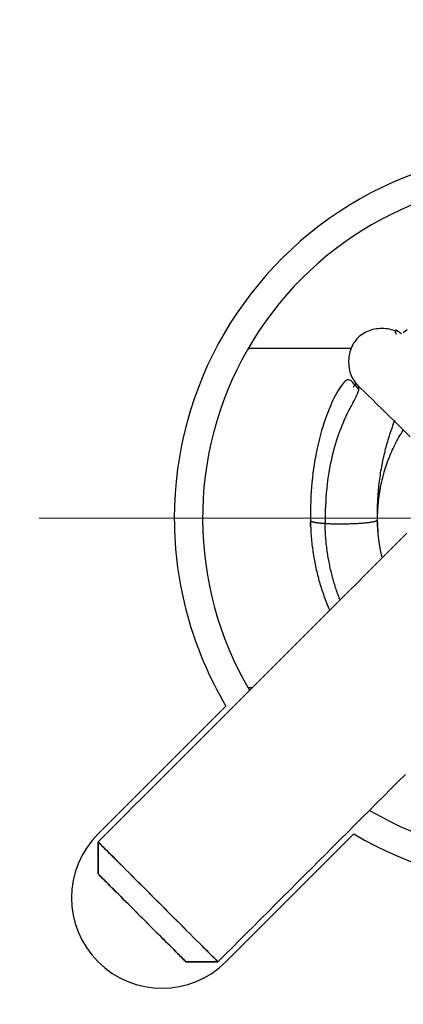
# Model space of a CAD drawing. Units: millimetres. Extents: x 11673 to 11970, y -7557 to -7347.
# Drawn here: x 11852 to 11855, y -7436 to -7427 of the extents above; entities that cross this region are included whole.
import ezdxf

# ---------------------------------------------------------------- set-up
doc = ezdxf.new("R2010")
doc.units = ezdxf.units.MM
doc.header["$LTSCALE"] = 10
doc.header["$PDMODE"] = 34
doc.linetypes.add('CENTER', pattern=[2, 1.25, -0.25, 0.25, -0.25])
doc.layers.add('2细线层', color=4, linetype='Continuous', lineweight=15)
doc.layers.add('3中心线层', color=1, linetype='CENTER', lineweight=9)
doc.styles.add('TH-GBD2M', font='calibri.ttf', dxfattribs={"width": 0.8, "height": 2.5})
doc.dimstyles.new('ISO-25', dxfattribs={"dimtxt": 2.5, "dimasz": 2.5, "dimexe": 1.25, "dimexo": 0.625, "dimtad": 1, "dimtoh": 1, "dimtxsty": 'TH-GBD2M', "dimcen": 2.5, "dimadec": 0, "dimazin": 0, "dimtfac": 1, "dimtmove": 0, "dimatfit": 3, "dimfxl": 1, "dimarcsym": 0})

# ---------------------------------------------------------------- blocks, each defined once
blk = doc.blocks.new('*D94')
at = {"layer": '2细线层', "color": 0, "lineweight": -2, "transparency": 16777216}
for p, q in [((11855.5146, -7378.1201), (11838.1889, -7378.1201)), ((11839.4389, -7380.6201), (11839.4389, -7451.8201)), ((11855.5146, -7454.3201), (11838.1889, -7454.3201))]:
    blk.add_line(p, q, dxfattribs=at)
at = {"layer": '2细线层', "color": 0, "transparency": 16777216}
for points in [[(11839.0222, -7380.6201), (11839.8555, -7380.6201), (11839.4389, -7378.1201)], [(11839.0222, -7451.8201), (11839.8555, -7451.8201), (11839.4389, -7454.3201)]]:
    blk.add_solid(points, dxfattribs=at)
at = {"layer": 'Defpoints', "color": 0, "transparency": 16777216}
for p in [(11856.1396, -7378.1201), (11839.4389, -7454.3201), (11856.1396, -7454.3201)]:
    blk.add_point(p, dxfattribs=at)
at = {"layer": '2细线层', "color": 0, "transparency": 16777216, "insert": (11837.2725, -7416.2201), "char_height": 2.5, "attachment_point": 5, "rotation": 90, "style": 'TH-GBD2M'}
blk.add_mtext('76,2', dxfattribs=at)

msp = doc.modelspace()

# ---------------------------------------------------------------- linework, layer by layer
at = {"linetype": 'Continuous', "lineweight": 25}
for p, q in [((11854.4528, -7429.7201), (11853.5416, -7429.7201)), ((11853.579, -7432.7201), (11853.5416, -7432.7201)), ((11852.2152, -7434.0131), (11853.3465, -7432.8818)), ((11854.4779, -7434.0131), (11853.3465, -7435.1445))]:
    msp.add_line(p, q, dxfattribs=at)
for points in [[(11854.854, -7429.5682), (11854.8386, -7429.5622), (11854.823, -7429.5569), (11854.8073, -7429.5525), (11854.7914, -7429.5488), (11854.7753, -7429.546), (11854.7591, -7429.5439), (11854.7427, -7429.5426), (11854.7263, -7429.5422), (11854.7099, -7429.5425), (11854.6934, -7429.5436), (11854.6771, -7429.5455), (11854.6609, -7429.5483), (11854.6449, -7429.5518), (11854.629, -7429.5562), (11854.6135, -7429.5615), (11854.5982, -7429.5676), (11854.5833, -7429.5745), (11854.5689, -7429.5823), (11854.5549, -7429.5909), (11854.5415, -7429.6003), (11854.5287, -7429.6106), (11854.5166, -7429.6216), (11854.5052, -7429.6335), (11854.4946, -7429.646), (11854.4848, -7429.6592), (11854.4758, -7429.6729), (11854.4677, -7429.6871), (11854.4603, -7429.7018), (11854.4538, -7429.7169), (11854.4481, -7429.7323), (11854.4432, -7429.748), (11854.4391, -7429.7638), (11854.4359, -7429.7799), (11854.4334, -7429.7961), (11854.4318, -7429.8125), (11854.431, -7429.8289), (11854.431, -7429.8453), (11854.4318, -7429.8616), (11854.4334, -7429.878), (11854.4359, -7429.8941), (11854.4392, -7429.9102), (11854.4433, -7429.926), (11854.4483, -7429.9416), (11854.4541, -7429.9569), (11854.4607, -7429.9717), (11854.4682, -7429.9861), (11854.4765, -7430), (11854.4856, -7430.0134), (11854.4956, -7430.0263), (11854.5064, -7430.0388)], [(11854.8413, -7429.5591), (11854.8412, -7429.5593), (11854.8411, -7429.5596), (11854.841, -7429.5599), (11854.841, -7429.5603), (11854.8409, -7429.5606), (11854.8409, -7429.5609), (11854.8408, -7429.5613), (11854.8408, -7429.5617), (11854.8408, -7429.5621), (11854.8408, -7429.5625), (11854.8408, -7429.5629), (11854.8409, -7429.5634), (11854.8409, -7429.5638), (11854.841, -7429.5643), (11854.8411, -7429.5648), (11854.8412, -7429.5653), (11854.8413, -7429.5658), (11854.8414, -7429.5663), (11854.8415, -7429.5669), (11854.8416, -7429.5674), (11854.8418, -7429.568), (11854.842, -7429.5686), (11854.8421, -7429.5692), (11854.8423, -7429.5698), (11854.8425, -7429.5705), (11854.8427, -7429.5711), (11854.843, -7429.5718), (11854.8432, -7429.5725), (11854.8435, -7429.5732), (11854.8438, -7429.5739), (11854.844, -7429.5746), (11854.8443, -7429.5753), (11854.8446, -7429.5761), (11854.845, -7429.5769), (11854.8453, -7429.5776), (11854.8457, -7429.5784), (11854.846, -7429.5793), (11854.8464, -7429.5801), (11854.8468, -7429.5809), (11854.8472, -7429.5818), (11854.8476, -7429.5827), (11854.848, -7429.5836), (11854.8485, -7429.5845), (11854.8489, -7429.5854), (11854.8494, -7429.5863), (11854.8499, -7429.5873), (11854.8504, -7429.5883), (11854.8509, -7429.5892), (11854.8514, -7429.5902), (11854.8519, -7429.5912)], [(11854.8979, -7429.5899), (11854.8963, -7429.5886), (11854.8947, -7429.5873), (11854.8931, -7429.5861), (11854.8916, -7429.5848), (11854.89, -7429.5836), (11854.8885, -7429.5824), (11854.8871, -7429.5813), (11854.8856, -7429.5801), (11854.8842, -7429.579), (11854.8827, -7429.5779), (11854.8814, -7429.5769), (11854.88, -7429.5759), (11854.8787, -7429.5749), (11854.8773, -7429.5739), (11854.876, -7429.5729), (11854.8748, -7429.572), (11854.8735, -7429.5711), (11854.8723, -7429.5703), (11854.8711, -7429.5694), (11854.8699, -7429.5686), (11854.8688, -7429.5678), (11854.8676, -7429.5671), (11854.8665, -7429.5663), (11854.8654, -7429.5656), (11854.8644, -7429.565), (11854.8633, -7429.5643), (11854.8623, -7429.5637), (11854.8613, -7429.5631), (11854.8604, -7429.5625), (11854.8594, -7429.562), (11854.8585, -7429.5614), (11854.8576, -7429.561), (11854.8567, -7429.5605), (11854.8559, -7429.5601), (11854.855, -7429.5596), (11854.8542, -7429.5593), (11854.8535, -7429.5589), (11854.8527, -7429.5586), (11854.852, -7429.5583), (11854.8513, -7429.558), (11854.8506, -7429.5577), (11854.8499, -7429.5575), (11854.8493, -7429.5573), (11854.8487, -7429.5571), (11854.8481, -7429.557), (11854.8475, -7429.5569), (11854.8469, -7429.5568), (11854.8464, -7429.5567), (11854.8459, -7429.5567), (11854.8454, -7429.5567)], [(11854.9484, -7429.5547), (11854.9138, -7429.58)], [(11854.5197, -7430.0768), (11854.4968, -7430.0536), (11854.48, -7430.0347), (11854.4672, -7430.0201), (11854.4569, -7430.0094), (11854.448, -7430.0021), (11854.4398, -7429.9978), (11854.4319, -7429.9961), (11854.424, -7429.9968), (11854.416, -7429.9997), (11854.4076, -7430.0048), (11854.3989, -7430.0118), (11854.3899, -7430.0207), (11854.3804, -7430.0315), (11854.3705, -7430.044), (11854.3602, -7430.0583), (11854.3496, -7430.0742), (11854.3387, -7430.0918), (11854.3275, -7430.1109), (11854.3161, -7430.1316), (11854.3046, -7430.1537), (11854.2929, -7430.1773), (11854.2812, -7430.2022), (11854.2695, -7430.2285), (11854.2579, -7430.2561), (11854.2463, -7430.2848), (11854.235, -7430.3148), (11854.2238, -7430.3459), (11854.213, -7430.3781), (11854.2025, -7430.4113), (11854.1923, -7430.4454), (11854.1826, -7430.4805), (11854.1732, -7430.5163), (11854.1643, -7430.5529), (11854.1559, -7430.5901), (11854.1479, -7430.628), (11854.1404, -7430.6663), (11854.1335, -7430.7051), (11854.1271, -7430.7442), (11854.1213, -7430.7836), (11854.116, -7430.8233), (11854.1113, -7430.8633), (11854.1072, -7430.9037), (11854.1036, -7430.9443), (11854.1006, -7430.9853), (11854.0981, -7431.0267), (11854.0962, -7431.0684), (11854.0947, -7431.1106), (11854.0939, -7431.1532), (11854.0935, -7431.1963), (11854.0936, -7431.2398)], [(11854.4743, -7430.0592), (11854.4747, -7430.0586), (11854.4752, -7430.0579), (11854.4756, -7430.0573), (11854.4761, -7430.0567), (11854.4765, -7430.0561), (11854.4769, -7430.0554), (11854.4774, -7430.0548), (11854.4778, -7430.0542), (11854.4783, -7430.0536), (11854.4787, -7430.0529), (11854.4792, -7430.0523), (11854.4796, -7430.0517), (11854.4801, -7430.0511), (11854.4805, -7430.0504), (11854.4809, -7430.0498), (11854.4814, -7430.0492), (11854.4818, -7430.0486), (11854.4823, -7430.0479), (11854.4827, -7430.0473), (11854.4832, -7430.0467), (11854.4836, -7430.0461), (11854.4841, -7430.0454), (11854.4845, -7430.0448), (11854.485, -7430.0442), (11854.4854, -7430.0436), (11854.4859, -7430.0429), (11854.4863, -7430.0423), (11854.4868, -7430.0417), (11854.4872, -7430.0411), (11854.4877, -7430.0405), (11854.4881, -7430.0398), (11854.4886, -7430.0392), (11854.489, -7430.0386), (11854.4895, -7430.038), (11854.4899, -7430.0374), (11854.4904, -7430.0367), (11854.4908, -7430.0361), (11854.4913, -7430.0355), (11854.4917, -7430.0349), (11854.4922, -7430.0342), (11854.4926, -7430.0336), (11854.4931, -7430.033), (11854.4935, -7430.0324), (11854.494, -7430.0318), (11854.4944, -7430.0311), (11854.4949, -7430.0305), (11854.4953, -7430.0299), (11854.4958, -7430.0293), (11854.4962, -7430.0287), (11854.4967, -7430.028)], [(11854.5067, -7430.0391), (11854.4973, -7430.0298), (11854.4944, -7430.027), (11854.4978, -7430.0303), (11854.5071, -7430.0395), (11854.5223, -7430.0543), (11854.543, -7430.0747), (11854.5693, -7430.1004), (11854.6011, -7430.1316), (11854.6385, -7430.1682), (11854.6814, -7430.2103), (11854.7299, -7430.2578), (11854.7839, -7430.3108), (11854.8433, -7430.369), (11854.9077, -7430.4322), (11854.9767, -7430.4998)], [(11854.5084, -7430.0408), (11854.5089, -7430.0412), (11854.5093, -7430.0416), (11854.5096, -7430.042), (11854.51, -7430.0424), (11854.5104, -7430.0428), (11854.5108, -7430.0433), (11854.5111, -7430.0437), (11854.5115, -7430.0441), (11854.5118, -7430.0445), (11854.5122, -7430.045), (11854.5125, -7430.0454), (11854.5128, -7430.0459), (11854.5132, -7430.0463), (11854.5135, -7430.0468), (11854.5138, -7430.0472), (11854.5141, -7430.0477), (11854.5144, -7430.0482), (11854.5146, -7430.0486), (11854.5149, -7430.0491), (11854.5152, -7430.0496), (11854.5154, -7430.05), (11854.5157, -7430.0505), (11854.5159, -7430.051), (11854.5162, -7430.0515), (11854.5164, -7430.052), (11854.5166, -7430.0525), (11854.5168, -7430.053), (11854.517, -7430.0535), (11854.5172, -7430.054), (11854.5174, -7430.0546), (11854.5176, -7430.0551), (11854.5178, -7430.0556), (11854.518, -7430.0561), (11854.5181, -7430.0567), (11854.5183, -7430.0572), (11854.5185, -7430.0578), (11854.5186, -7430.0583), (11854.5187, -7430.0589), (11854.5189, -7430.0594), (11854.519, -7430.06), (11854.5191, -7430.0605), (11854.5192, -7430.0611), (11854.5193, -7430.0617), (11854.5194, -7430.0623), (11854.5195, -7430.0629), (11854.5196, -7430.0634), (11854.5197, -7430.064), (11854.5197, -7430.0646), (11854.5198, -7430.0652), (11854.5198, -7430.0658)], [(11854.5197, -7430.0769), (11854.5188, -7430.0836), (11854.5173, -7430.0906), (11854.5152, -7430.0982), (11854.5126, -7430.1062), (11854.5093, -7430.1148), (11854.5055, -7430.1238), (11854.5012, -7430.1335), (11854.4964, -7430.1437), (11854.4912, -7430.1545), (11854.4855, -7430.1658), (11854.4793, -7430.1779), (11854.4727, -7430.1907), (11854.4656, -7430.2041), (11854.4582, -7430.2183), (11854.4504, -7430.2333), (11854.4424, -7430.249), (11854.434, -7430.2654), (11854.4255, -7430.2826), (11854.4168, -7430.3007), (11854.4077, -7430.3197), (11854.3986, -7430.3396), (11854.3892, -7430.3603), (11854.3799, -7430.382), (11854.3705, -7430.4044), (11854.3611, -7430.4279), (11854.3518, -7430.4524), (11854.3425, -7430.4778), (11854.3333, -7430.5041), (11854.3243, -7430.5313), (11854.3155, -7430.5593), (11854.307, -7430.5882), (11854.2986, -7430.6182), (11854.2906, -7430.649), (11854.2829, -7430.6807), (11854.2757, -7430.713), (11854.2688, -7430.746), (11854.2624, -7430.7798), (11854.2564, -7430.8143), (11854.2509, -7430.8495), (11854.2458, -7430.8854), (11854.2413, -7430.9217), (11854.2373, -7430.9584), (11854.2338, -7430.9955), (11854.2308, -7431.0328), (11854.2283, -7431.0705), (11854.2264, -7431.1085), (11854.225, -7431.1471), (11854.224, -7431.1861), (11854.2237, -7431.2258), (11854.2238, -7431.2662)], [(11854.5198, -7430.0658), (11854.5198, -7430.0661), (11854.5199, -7430.0663), (11854.5199, -7430.0665), (11854.5199, -7430.0667), (11854.5199, -7430.0669), (11854.5199, -7430.0671), (11854.5199, -7430.0673), (11854.5199, -7430.0675), (11854.5199, -7430.0677), (11854.52, -7430.068), (11854.52, -7430.0682), (11854.52, -7430.0684), (11854.52, -7430.0686), (11854.52, -7430.0688), (11854.52, -7430.069), (11854.52, -7430.0692), (11854.52, -7430.0695), (11854.52, -7430.0697), (11854.52, -7430.0699), (11854.52, -7430.0701), (11854.52, -7430.0703), (11854.52, -7430.0706), (11854.52, -7430.0708), (11854.52, -7430.071), (11854.52, -7430.0712), (11854.52, -7430.0714), (11854.52, -7430.0717), (11854.52, -7430.0719), (11854.52, -7430.0721), (11854.52, -7430.0723), (11854.52, -7430.0726), (11854.52, -7430.0728), (11854.5199, -7430.073), (11854.5199, -7430.0732), (11854.5199, -7430.0735), (11854.5199, -7430.0737), (11854.5199, -7430.0739), (11854.5199, -7430.0741), (11854.5199, -7430.0744), (11854.5199, -7430.0746), (11854.5198, -7430.0748), (11854.5198, -7430.0751), (11854.5198, -7430.0753), (11854.5198, -7430.0755), (11854.5198, -7430.0758), (11854.5198, -7430.076), (11854.5197, -7430.0762), (11854.5197, -7430.0765), (11854.5197, -7430.0767), (11854.5197, -7430.0769)], [(11854.6858, -7431.2351), (11854.6856, -7431.2156), (11854.6856, -7431.1962), (11854.6857, -7431.1769), (11854.6859, -7431.1576), (11854.6863, -7431.1384), (11854.6868, -7431.1192), (11854.6875, -7431.1001), (11854.6883, -7431.0811), (11854.6892, -7431.0621), (11854.6903, -7431.0432), (11854.6915, -7431.0243), (11854.6929, -7431.0055), (11854.6944, -7430.9867), (11854.6961, -7430.968), (11854.6979, -7430.9493), (11854.6999, -7430.9307), (11854.702, -7430.9121), (11854.7042, -7430.8935), (11854.7066, -7430.875), (11854.7091, -7430.8566), (11854.7118, -7430.8382), (11854.7146, -7430.8199), (11854.7176, -7430.8017), (11854.7207, -7430.7835), (11854.7239, -7430.7654), (11854.7273, -7430.7475), (11854.7307, -7430.7296), (11854.7344, -7430.7118), (11854.7381, -7430.6941), (11854.742, -7430.6766), (11854.746, -7430.6592), (11854.7501, -7430.6419), (11854.7543, -7430.6247), (11854.7587, -7430.6077), (11854.7632, -7430.5908), (11854.7677, -7430.574), (11854.7724, -7430.5574), (11854.7772, -7430.5409), (11854.782, -7430.5246), (11854.787, -7430.5084), (11854.792, -7430.4923), (11854.797, -7430.4764), (11854.8022, -7430.4606), (11854.8074, -7430.4449), (11854.8126, -7430.4294), (11854.8179, -7430.414), (11854.8233, -7430.3988), (11854.8286, -7430.3837), (11854.834, -7430.3688), (11854.8395, -7430.354)], [(11854.6912, -7431.32), (11854.6901, -7431.3016), (11854.6892, -7431.2832), (11854.6885, -7431.2647), (11854.6881, -7431.2463), (11854.6878, -7431.2279), (11854.6879, -7431.2095), (11854.6881, -7431.191), (11854.6886, -7431.1726), (11854.6893, -7431.1542), (11854.6903, -7431.1358), (11854.6915, -7431.1174), (11854.6929, -7431.099), (11854.6945, -7431.0807), (11854.6964, -7431.0623), (11854.6985, -7431.044), (11854.7009, -7431.0257), (11854.7034, -7431.0075), (11854.7063, -7430.9893), (11854.7093, -7430.9711), (11854.7126, -7430.953), (11854.7161, -7430.9349), (11854.7198, -7430.9168), (11854.7238, -7430.8988), (11854.7279, -7430.8809), (11854.7324, -7430.863), (11854.737, -7430.8451), (11854.7419, -7430.8274), (11854.7469, -7430.8096), (11854.7523, -7430.792), (11854.7578, -7430.7744), (11854.7635, -7430.7569), (11854.7695, -7430.7395), (11854.7757, -7430.7221), (11854.7821, -7430.7049), (11854.7888, -7430.6877), (11854.7956, -7430.6706), (11854.8027, -7430.6535), (11854.81, -7430.6366), (11854.8175, -7430.6198), (11854.8252, -7430.603), (11854.8331, -7430.5864), (11854.8413, -7430.5699), (11854.8496, -7430.5535), (11854.8582, -7430.5371), (11854.867, -7430.5209), (11854.8759, -7430.5048), (11854.8851, -7430.4888), (11854.8945, -7430.473), (11854.9041, -7430.4572), (11854.9138, -7430.4416)], [(11854.6921, -7431.3376), (11854.6915, -7431.3295), (11854.6909, -7431.3214), (11854.6904, -7431.3133), (11854.6899, -7431.3052), (11854.6894, -7431.2971), (11854.689, -7431.289), (11854.6887, -7431.2809), (11854.6883, -7431.2728), (11854.6881, -7431.2647), (11854.6878, -7431.2565), (11854.6877, -7431.2484), (11854.6875, -7431.2403), (11854.6874, -7431.2322), (11854.6874, -7431.2241), (11854.6874, -7431.2159), (11854.6875, -7431.2078), (11854.6875, -7431.1997), (11854.6877, -7431.1916), (11854.6879, -7431.1835), (11854.6881, -7431.1754), (11854.6884, -7431.1672), (11854.6887, -7431.1591), (11854.6891, -7431.151), (11854.6895, -7431.1429), (11854.6899, -7431.1348), (11854.6904, -7431.1267), (11854.691, -7431.1186), (11854.6916, -7431.1105), (11854.6922, -7431.1024), (11854.6929, -7431.0943), (11854.6936, -7431.0862), (11854.6944, -7431.0782), (11854.6952, -7431.0701), (11854.6961, -7431.062), (11854.697, -7431.0539), (11854.6979, -7431.0459), (11854.6989, -7431.0378), (11854.7, -7431.0298), (11854.7011, -7431.0217), (11854.7022, -7431.0137), (11854.7034, -7431.0057), (11854.7046, -7430.9976), (11854.7059, -7430.9896), (11854.7072, -7430.9816), (11854.7086, -7430.9736), (11854.71, -7430.9656), (11854.7114, -7430.9576), (11854.7129, -7430.9496), (11854.7145, -7430.9417), (11854.716, -7430.9337)], [(11854.0917, -7431.2562), (11854.0917, -7431.257), (11854.0917, -7431.2579), (11854.0918, -7431.2587), (11854.0918, -7431.2596), (11854.0918, -7431.2604), (11854.0918, -7431.2613), (11854.0918, -7431.2621), (11854.0918, -7431.263), (11854.0919, -7431.2638), (11854.0919, -7431.2647), (11854.0919, -7431.2655), (11854.0919, -7431.2663), (11854.0919, -7431.2672), (11854.092, -7431.268), (11854.092, -7431.2689), (11854.092, -7431.2697), (11854.092, -7431.2706), (11854.092, -7431.2714), (11854.0921, -7431.2723), (11854.0921, -7431.2731), (11854.0921, -7431.274), (11854.0921, -7431.2748), (11854.0922, -7431.2757), (11854.0922, -7431.2765), (11854.0922, -7431.2774), (11854.0922, -7431.2782), (11854.0922, -7431.2791), (11854.0923, -7431.2799), (11854.0923, -7431.2807), (11854.0923, -7431.2816), (11854.0923, -7431.2824), (11854.0924, -7431.2833), (11854.0924, -7431.2841), (11854.0924, -7431.285), (11854.0925, -7431.2858), (11854.0925, -7431.2867), (11854.0925, -7431.2875), (11854.0925, -7431.2884), (11854.0926, -7431.2892), (11854.0926, -7431.2901), (11854.0926, -7431.2909), (11854.0927, -7431.2918), (11854.0927, -7431.2926), (11854.0927, -7431.2935), (11854.0927, -7431.2943), (11854.0928, -7431.2951), (11854.0928, -7431.296), (11854.0928, -7431.2968), (11854.0929, -7431.2977), (11854.0929, -7431.2985)], [(11854.0936, -7431.2398), (11854.0939, -7431.2565), (11854.0944, -7431.2731), (11854.0949, -7431.2896), (11854.0956, -7431.3062), (11854.0964, -7431.3226), (11854.0974, -7431.3391), (11854.0984, -7431.3555), (11854.0996, -7431.3719), (11854.1009, -7431.3882), (11854.1023, -7431.4045), (11854.1039, -7431.4208), (11854.1055, -7431.437), (11854.1073, -7431.4532), (11854.1092, -7431.4694), (11854.1113, -7431.4855), (11854.1134, -7431.5016), (11854.1157, -7431.5176), (11854.1181, -7431.5336), (11854.1207, -7431.5496), (11854.1233, -7431.5655), (11854.1261, -7431.5815), (11854.129, -7431.5973), (11854.132, -7431.6132), (11854.1352, -7431.629), (11854.1385, -7431.6448), (11854.1419, -7431.6606), (11854.1454, -7431.6763), (11854.149, -7431.692), (11854.1528, -7431.7076), (11854.1567, -7431.7233), (11854.1608, -7431.7389), (11854.1649, -7431.7545), (11854.1692, -7431.77), (11854.1736, -7431.7855), (11854.1781, -7431.801), (11854.1828, -7431.8165), (11854.1876, -7431.832), (11854.1925, -7431.8474), (11854.1975, -7431.8628), (11854.2027, -7431.8781), (11854.208, -7431.8934), (11854.2134, -7431.9087), (11854.2189, -7431.924), (11854.2245, -7431.9392), (11854.2303, -7431.9544), (11854.2362, -7431.9695), (11854.2422, -7431.9846), (11854.2484, -7431.9996), (11854.2546, -7432.0146), (11854.261, -7432.0296)], [(11854.0936, -7431.2402), (11854.0938, -7431.2408), (11854.094, -7431.2415), (11854.0944, -7431.2421), (11854.0948, -7431.2428), (11854.0954, -7431.2434), (11854.0961, -7431.244), (11854.0969, -7431.2446), (11854.0978, -7431.2453), (11854.0987, -7431.2459), (11854.0998, -7431.2465), (11854.101, -7431.2471), (11854.1023, -7431.2477), (11854.1037, -7431.2483), (11854.1052, -7431.249), (11854.1068, -7431.2496), (11854.1085, -7431.2501), (11854.1104, -7431.2507), (11854.1123, -7431.2513), (11854.1143, -7431.2519), (11854.1164, -7431.2525), (11854.1186, -7431.2531), (11854.1209, -7431.2536), (11854.1233, -7431.2542), (11854.1258, -7431.2547), (11854.1284, -7431.2553), (11854.1311, -7431.2558), (11854.1339, -7431.2564), (11854.1368, -7431.2569), (11854.1398, -7431.2574), (11854.1428, -7431.2579), (11854.146, -7431.2584), (11854.1493, -7431.2589), (11854.1527, -7431.2594), (11854.1561, -7431.2599), (11854.1597, -7431.2604), (11854.1633, -7431.2608), (11854.167, -7431.2613), (11854.1709, -7431.2617), (11854.1748, -7431.2621), (11854.1788, -7431.2626), (11854.1829, -7431.263), (11854.1871, -7431.2634), (11854.1914, -7431.2638), (11854.1957, -7431.2642), (11854.2002, -7431.2645), (11854.2047, -7431.2649), (11854.2094, -7431.2652), (11854.2141, -7431.2656), (11854.2189, -7431.2659), (11854.2238, -7431.2662)], [(11854.2238, -7431.2662), (11854.2347, -7431.2669), (11854.2458, -7431.2674), (11854.2572, -7431.2679), (11854.2688, -7431.2684), (11854.2807, -7431.2688), (11854.2927, -7431.2691), (11854.3049, -7431.2693), (11854.3173, -7431.2695), (11854.3298, -7431.2697), (11854.3423, -7431.2698), (11854.355, -7431.2698), (11854.3677, -7431.2698), (11854.3805, -7431.2697), (11854.3933, -7431.2695), (11854.4061, -7431.2693), (11854.4188, -7431.2691), (11854.4315, -7431.2688), (11854.4442, -7431.2684), (11854.4567, -7431.268), (11854.4692, -7431.2676), (11854.4815, -7431.2671), (11854.4936, -7431.2665), (11854.5056, -7431.2659), (11854.5173, -7431.2652), (11854.5289, -7431.2645), (11854.5402, -7431.2638), (11854.5512, -7431.263), (11854.5619, -7431.2621), (11854.5724, -7431.2612), (11854.5825, -7431.2603), (11854.5922, -7431.2593), (11854.6016, -7431.2583), (11854.6106, -7431.2572), (11854.6192, -7431.2561), (11854.6273, -7431.255), (11854.635, -7431.2538), (11854.6421, -7431.2526), (11854.6488, -7431.2513), (11854.6548, -7431.25), (11854.6603, -7431.2487), (11854.6653, -7431.2474), (11854.6697, -7431.2461), (11854.6736, -7431.2447), (11854.6769, -7431.2434), (11854.6797, -7431.242), (11854.682, -7431.2406), (11854.6837, -7431.2392), (11854.6849, -7431.2378), (11854.6856, -7431.2364), (11854.6858, -7431.2351)], [(11854.7276, -7431.5662), (11854.726, -7431.5597), (11854.7245, -7431.5533), (11854.723, -7431.5469), (11854.7215, -7431.5404), (11854.7201, -7431.5339), (11854.7187, -7431.5275), (11854.7173, -7431.521), (11854.7159, -7431.5145), (11854.7146, -7431.508), (11854.7133, -7431.5015), (11854.7121, -7431.495), (11854.7108, -7431.4885), (11854.7096, -7431.482), (11854.7085, -7431.4754), (11854.7073, -7431.4689), (11854.7062, -7431.4624), (11854.7051, -7431.4558), (11854.7041, -7431.4492), (11854.7031, -7431.4427), (11854.7021, -7431.4361), (11854.7011, -7431.4295), (11854.7002, -7431.4229), (11854.6992, -7431.4163), (11854.6984, -7431.4097), (11854.6975, -7431.4031), (11854.6967, -7431.3965), (11854.6959, -7431.3899), (11854.6951, -7431.3832), (11854.6944, -7431.3766), (11854.6937, -7431.3699), (11854.693, -7431.3633), (11854.6924, -7431.3566), (11854.6918, -7431.3499), (11854.6912, -7431.3432), (11854.6906, -7431.3366), (11854.6901, -7431.3298), (11854.6896, -7431.3231), (11854.6892, -7431.3164), (11854.6887, -7431.3097), (11854.6883, -7431.303), (11854.6879, -7431.2962), (11854.6876, -7431.2895), (11854.6872, -7431.2827), (11854.6869, -7431.2759), (11854.6867, -7431.2691), (11854.6864, -7431.2623), (11854.6862, -7431.2555), (11854.6861, -7431.2487), (11854.6859, -7431.2419), (11854.6858, -7431.2351)], [(11852.2152, -7434.0838), (11852.2787, -7434.0203), (11852.3422, -7433.9568), (11852.4058, -7433.8932), (11852.4693, -7433.8297), (11852.5329, -7433.7661), (11852.5964, -7433.7026), (11852.6599, -7433.6391), (11852.7235, -7433.5755), (11852.787, -7433.512), (11852.8505, -7433.4485), (11852.9141, -7433.3849), (11852.9776, -7433.3214), (11853.0412, -7433.2578), (11853.1047, -7433.1943), (11853.1682, -7433.1308), (11853.2318, -7433.0672), (11853.2953, -7433.0037), (11853.3589, -7432.9402), (11853.4224, -7432.8766), (11853.4859, -7432.8131), (11853.5495, -7432.7495), (11853.613, -7432.686), (11853.6765, -7432.6225), (11853.7401, -7432.5589), (11853.8036, -7432.4954), (11853.8672, -7432.4319), (11853.9307, -7432.3683), (11853.9942, -7432.3048), (11854.0578, -7432.2412), (11854.1213, -7432.1777), (11854.1848, -7432.1142), (11854.2484, -7432.0506), (11854.3119, -7431.9871), (11854.3755, -7431.9236), (11854.439, -7431.86), (11854.5025, -7431.7965), (11854.5661, -7431.7329), (11854.6296, -7431.6694), (11854.6931, -7431.6059), (11854.7567, -7431.5423), (11854.8202, -7431.4788), (11854.8838, -7431.4152), (11854.9473, -7431.3517)], [(11854.9473, -7431.3517), (11854.8838, -7431.4152), (11854.8202, -7431.4788), (11854.7567, -7431.5423), (11854.6931, -7431.6059), (11854.6296, -7431.6694), (11854.5661, -7431.7329), (11854.5025, -7431.7965), (11854.439, -7431.86), (11854.3755, -7431.9236), (11854.3119, -7431.9871), (11854.2484, -7432.0506), (11854.1848, -7432.1142), (11854.1213, -7432.1777), (11854.0578, -7432.2412), (11853.9942, -7432.3048), (11853.9307, -7432.3683), (11853.8672, -7432.4319), (11853.8036, -7432.4954), (11853.7401, -7432.5589), (11853.6765, -7432.6225), (11853.613, -7432.686), (11853.5495, -7432.7495), (11853.4859, -7432.8131), (11853.4224, -7432.8766), (11853.3589, -7432.9402), (11853.2953, -7433.0037), (11853.2318, -7433.0672), (11853.1682, -7433.1308), (11853.1047, -7433.1943), (11853.0412, -7433.2578), (11852.9776, -7433.3214), (11852.9141, -7433.3849), (11852.8505, -7433.4485), (11852.787, -7433.512), (11852.7235, -7433.5755), (11852.6599, -7433.6391), (11852.5964, -7433.7026), (11852.5329, -7433.7661), (11852.4693, -7433.8297), (11852.4058, -7433.8932), (11852.3422, -7433.9568), (11852.2787, -7434.0203), (11852.2152, -7434.0838)], [(11854.3529, -7431.939), (11854.348, -7431.9261), (11854.3432, -7431.9131), (11854.3384, -7431.9001), (11854.3338, -7431.8871), (11854.3292, -7431.8741), (11854.3248, -7431.861), (11854.3204, -7431.8479), (11854.3162, -7431.8348), (11854.312, -7431.8217), (11854.3079, -7431.8085), (11854.3039, -7431.7953), (11854.3, -7431.782), (11854.2962, -7431.7687), (11854.2925, -7431.7555), (11854.2889, -7431.7421), (11854.2854, -7431.7288), (11854.282, -7431.7155), (11854.2787, -7431.7021), (11854.2755, -7431.6888), (11854.2724, -7431.6755), (11854.2693, -7431.6621), (11854.2664, -7431.6488), (11854.2636, -7431.6354), (11854.2608, -7431.6221), (11854.2582, -7431.6087), (11854.2556, -7431.5953), (11854.2532, -7431.5819), (11854.2508, -7431.5685), (11854.2486, -7431.5551), (11854.2464, -7431.5416), (11854.2443, -7431.5281), (11854.2424, -7431.5146), (11854.2405, -7431.5011), (11854.2387, -7431.4876), (11854.2371, -7431.474), (11854.2355, -7431.4604), (11854.234, -7431.4468), (11854.2326, -7431.4331), (11854.2314, -7431.4194), (11854.2302, -7431.4057), (11854.2291, -7431.392), (11854.2281, -7431.3782), (11854.2272, -7431.3643), (11854.2264, -7431.3504), (11854.2258, -7431.3365), (11854.2252, -7431.3226), (11854.2247, -7431.3085), (11854.2243, -7431.2945), (11854.224, -7431.2804), (11854.2238, -7431.2662)], [(11854.9333, -7433.487), (11854.8696, -7433.5507), (11854.8058, -7433.6145), (11854.7421, -7433.6782), (11854.6783, -7433.742), (11854.6146, -7433.8057), (11854.5508, -7433.8695), (11854.4871, -7433.9332), (11854.4233, -7433.997), (11854.3596, -7434.0607), (11854.2958, -7434.1245), (11854.2321, -7434.1882), (11854.1683, -7434.252), (11854.1046, -7434.3157), (11854.0408, -7434.3795), (11853.9771, -7434.4432), (11853.9133, -7434.507), (11853.8496, -7434.5707), (11853.7858, -7434.6345), (11853.7221, -7434.6982), (11853.6583, -7434.762), (11853.5946, -7434.8257), (11853.5308, -7434.8895), (11853.4671, -7434.9532), (11853.4033, -7435.017), (11853.3396, -7435.0807), (11853.2758, -7435.1445)], [(11853.2758, -7435.1445), (11853.3396, -7435.0807), (11853.4033, -7435.017), (11853.4671, -7434.9532), (11853.5308, -7434.8895), (11853.5946, -7434.8257), (11853.6583, -7434.762), (11853.7221, -7434.6982), (11853.7858, -7434.6345), (11853.8496, -7434.5707), (11853.9133, -7434.507), (11853.9771, -7434.4432), (11854.0408, -7434.3795), (11854.1046, -7434.3157), (11854.1683, -7434.252), (11854.2321, -7434.1882), (11854.2958, -7434.1245), (11854.3596, -7434.0607), (11854.4233, -7433.997), (11854.4871, -7433.9332), (11854.5508, -7433.8695), (11854.6146, -7433.8057), (11854.6783, -7433.742), (11854.7421, -7433.6782), (11854.8058, -7433.6145), (11854.8696, -7433.5507), (11854.9333, -7433.487)], [(11852.2152, -7434.0838), (11852.2152, -7434.0895), (11852.2152, -7434.0951), (11852.2152, -7434.1008), (11852.2152, -7434.1065), (11852.2152, -7434.1121), (11852.2152, -7434.1178), (11852.2152, -7434.1234), (11852.2152, -7434.1291), (11852.2152, -7434.1347), (11852.2152, -7434.1404), (11852.2152, -7434.1461), (11852.2152, -7434.1517), (11852.2152, -7434.1574), (11852.2152, -7434.163), (11852.2152, -7434.1687), (11852.2152, -7434.1743), (11852.2152, -7434.18), (11852.2152, -7434.1857), (11852.2152, -7434.1913), (11852.2152, -7434.197), (11852.2152, -7434.2026), (11852.2152, -7434.2083), (11852.2152, -7434.2139), (11852.2152, -7434.2196), (11852.2152, -7434.2253), (11852.2152, -7434.2309), (11852.2152, -7434.2366), (11852.2152, -7434.2422), (11852.2152, -7434.2479), (11852.2152, -7434.2535), (11852.2152, -7434.2592), (11852.2152, -7434.2649), (11852.2152, -7434.2705), (11852.2152, -7434.2762), (11852.2152, -7434.2818), (11852.2152, -7434.2875), (11852.2152, -7434.2931), (11852.2152, -7434.2988), (11852.2152, -7434.3045), (11852.2152, -7434.3101), (11852.2152, -7434.3158), (11852.2152, -7434.3214), (11852.2152, -7434.3271), (11852.2152, -7434.3327), (11852.2152, -7434.3384), (11852.2152, -7434.3441), (11852.2152, -7434.3497), (11852.2152, -7434.3554), (11852.2152, -7434.361), (11852.2152, -7434.3667)], [(11853.2758, -7435.1445), (11853.2748, -7435.1434), (11853.2716, -7435.1403), (11853.2664, -7435.1351), (11853.2592, -7435.1278), (11853.2499, -7435.1186), (11853.2386, -7435.1073), (11853.2254, -7435.0941), (11853.2103, -7435.0789), (11853.1933, -7435.062), (11853.1746, -7435.0433), (11853.1542, -7435.0229), (11853.1322, -7435.0009), (11853.1087, -7434.9773), (11853.0837, -7434.9523), (11853.0574, -7434.926), (11853.0298, -7434.8985), (11853.0012, -7434.8698), (11852.9715, -7434.8402), (11852.941, -7434.8096), (11852.9096, -7434.7783), (11852.8776, -7434.7463), (11852.8451, -7434.7138), (11852.8123, -7434.6809), (11852.7791, -7434.6478), (11852.7458, -7434.6145), (11852.7125, -7434.5812), (11852.6794, -7434.548), (11852.6465, -7434.5151), (11852.614, -7434.4826), (11852.582, -7434.4506), (11852.5506, -7434.4193), (11852.5201, -7434.3887), (11852.4904, -7434.359), (11852.4617, -7434.3304), (11852.4341, -7434.3028), (11852.4078, -7434.2765), (11852.3828, -7434.2515), (11852.3592, -7434.2279), (11852.3372, -7434.2059), (11852.3168, -7434.1854), (11852.298, -7434.1667), (11852.281, -7434.1497), (11852.2659, -7434.1345), (11852.2526, -7434.1213), (11852.2413, -7434.11), (11852.232, -7434.1006), (11852.2247, -7434.0933), (11852.2194, -7434.0881), (11852.2163, -7434.0849), (11852.2152, -7434.0838)], [(11852.2152, -7434.0838), (11852.2162, -7434.0849), (11852.2194, -7434.088), (11852.2246, -7434.0932), (11852.2318, -7434.1005), (11852.2411, -7434.1098), (11852.2524, -7434.121), (11852.2656, -7434.1343), (11852.2807, -7434.1494), (11852.2977, -7434.1663), (11852.3164, -7434.185), (11852.3368, -7434.2055), (11852.3588, -7434.2275), (11852.3823, -7434.251), (11852.4073, -7434.276), (11852.4336, -7434.3023), (11852.4612, -7434.3298), (11852.4898, -7434.3585), (11852.5195, -7434.3882), (11852.55, -7434.4187), (11852.5814, -7434.45), (11852.6134, -7434.482), (11852.6459, -7434.5145), (11852.6787, -7434.5474), (11852.7119, -7434.5806), (11852.7452, -7434.6138), (11852.7785, -7434.6471), (11852.8116, -7434.6803), (11852.8445, -7434.7132), (11852.877, -7434.7457), (11852.909, -7434.7777), (11852.9404, -7434.809), (11852.9709, -7434.8396), (11853.0006, -7434.8693), (11853.0293, -7434.898), (11853.0569, -7434.9255), (11853.0832, -7434.9519), (11853.1082, -7434.9769), (11853.1318, -7435.0004), (11853.1538, -7435.0225), (11853.1742, -7435.0429), (11853.193, -7435.0617), (11853.21, -7435.0786), (11853.2251, -7435.0938), (11853.2384, -7435.107), (11853.2497, -7435.1184), (11853.259, -7435.1277), (11853.2663, -7435.135), (11853.2716, -7435.1402), (11853.2747, -7435.1434), (11853.2758, -7435.1445)], [(11852.2152, -7434.3667), (11852.2152, -7434.361), (11852.2152, -7434.3554), (11852.2152, -7434.3497), (11852.2152, -7434.3441), (11852.2152, -7434.3384), (11852.2152, -7434.3327), (11852.2152, -7434.3271), (11852.2152, -7434.3214), (11852.2152, -7434.3158), (11852.2152, -7434.3101), (11852.2152, -7434.3045), (11852.2152, -7434.2988), (11852.2152, -7434.2931), (11852.2152, -7434.2875), (11852.2152, -7434.2818), (11852.2152, -7434.2762), (11852.2152, -7434.2705), (11852.2152, -7434.2649), (11852.2152, -7434.2592), (11852.2152, -7434.2535), (11852.2152, -7434.2479), (11852.2152, -7434.2422), (11852.2152, -7434.2366), (11852.2152, -7434.2309), (11852.2152, -7434.2253), (11852.2152, -7434.2196), (11852.2152, -7434.2139), (11852.2152, -7434.2083), (11852.2152, -7434.2026), (11852.2152, -7434.197), (11852.2152, -7434.1913), (11852.2152, -7434.1857), (11852.2152, -7434.18), (11852.2152, -7434.1743), (11852.2152, -7434.1687), (11852.2152, -7434.163), (11852.2152, -7434.1574), (11852.2152, -7434.1517), (11852.2152, -7434.1461), (11852.2152, -7434.1404), (11852.2152, -7434.1347), (11852.2152, -7434.1291), (11852.2152, -7434.1234), (11852.2152, -7434.1178), (11852.2152, -7434.1121), (11852.2152, -7434.1065), (11852.2152, -7434.1008), (11852.2152, -7434.0951), (11852.2152, -7434.0895), (11852.2152, -7434.0838)], [(11852.2152, -7434.3667), (11852.2159, -7434.3674), (11852.2182, -7434.3697), (11852.2221, -7434.3736), (11852.2274, -7434.3789), (11852.2342, -7434.3857), (11852.2425, -7434.394), (11852.2522, -7434.4037), (11852.2632, -7434.4147), (11852.2757, -7434.4272), (11852.2894, -7434.4409), (11852.3043, -7434.4558), (11852.3205, -7434.472), (11852.3377, -7434.4893), (11852.3561, -7434.5076), (11852.3753, -7434.5269), (11852.3955, -7434.547), (11852.4166, -7434.5681), (11852.4383, -7434.5898), (11852.4607, -7434.6122), (11852.4837, -7434.6352), (11852.5071, -7434.6586), (11852.531, -7434.6825), (11852.5551, -7434.7066), (11852.5794, -7434.7309), (11852.6038, -7434.7553), (11852.6282, -7434.7797), (11852.6525, -7434.804), (11852.6766, -7434.8281), (11852.7005, -7434.852), (11852.7239, -7434.8754), (11852.7469, -7434.8984), (11852.7693, -7434.9208), (11852.7911, -7434.9426), (11852.8121, -7434.9636), (11852.8323, -7434.9839), (11852.8517, -7435.0032), (11852.87, -7435.0215), (11852.8873, -7435.0388), (11852.9035, -7435.055), (11852.9184, -7435.07), (11852.9322, -7435.0837), (11852.9446, -7435.0962), (11852.9558, -7435.1073), (11852.9655, -7435.117), (11852.9738, -7435.1253), (11852.9806, -7435.1321), (11852.986, -7435.1375), (11852.9899, -7435.1414), (11852.9922, -7435.1437), (11852.993, -7435.1445)], [(11852.993, -7435.1445), (11852.9922, -7435.1437), (11852.99, -7435.1415), (11852.9862, -7435.1377), (11852.9809, -7435.1324), (11852.9741, -7435.1256), (11852.9657, -7435.1172), (11852.956, -7435.1075), (11852.945, -7435.0965), (11852.9326, -7435.0841), (11852.919, -7435.0705), (11852.904, -7435.0555), (11852.8878, -7435.0393), (11852.8703, -7435.0219), (11852.8521, -7435.0036), (11852.8329, -7434.9844), (11852.8128, -7434.9643), (11852.7919, -7434.9434), (11852.77, -7434.9215), (11852.7474, -7434.8989), (11852.7244, -7434.8759), (11852.701, -7434.8525), (11852.6774, -7434.8289), (11852.6533, -7434.8048), (11852.629, -7434.7805), (11852.6043, -7434.7558), (11852.5798, -7434.7313), (11852.5556, -7434.7071), (11852.5316, -7434.6831), (11852.5079, -7434.6594), (11852.4844, -7434.6359), (11852.4613, -7434.6128), (11852.4387, -7434.5902), (11852.4169, -7434.5684), (11852.396, -7434.5475), (11852.3759, -7434.5274), (11852.3567, -7434.5082), (11852.3382, -7434.4897), (11852.3207, -7434.4723), (11852.3046, -7434.4561), (11852.2896, -7434.4411), (11852.276, -7434.4275), (11852.2636, -7434.4151), (11852.2524, -7434.404), (11852.2426, -7434.3941), (11852.2342, -7434.3857), (11852.2274, -7434.3789), (11852.2221, -7434.3736), (11852.2183, -7434.3698), (11852.216, -7434.3675), (11852.2152, -7434.3667)], [(11852.993, -7435.1445), (11852.9986, -7435.1445), (11853.0043, -7435.1445), (11853.01, -7435.1445), (11853.0156, -7435.1445), (11853.0213, -7435.1445), (11853.0269, -7435.1445), (11853.0326, -7435.1445), (11853.0382, -7435.1445), (11853.0439, -7435.1445), (11853.0496, -7435.1445), (11853.0552, -7435.1445), (11853.0609, -7435.1445), (11853.0665, -7435.1445), (11853.0722, -7435.1445), (11853.0778, -7435.1445), (11853.0835, -7435.1445), (11853.0892, -7435.1445), (11853.0948, -7435.1445), (11853.1005, -7435.1445), (11853.1061, -7435.1445), (11853.1118, -7435.1445), (11853.1174, -7435.1445), (11853.1231, -7435.1445), (11853.1288, -7435.1445), (11853.1344, -7435.1445), (11853.1401, -7435.1445), (11853.1457, -7435.1445), (11853.1514, -7435.1445), (11853.157, -7435.1445), (11853.1627, -7435.1445), (11853.1684, -7435.1445), (11853.174, -7435.1445), (11853.1797, -7435.1445), (11853.1853, -7435.1445), (11853.191, -7435.1445), (11853.1966, -7435.1445), (11853.2023, -7435.1445), (11853.2079, -7435.1445), (11853.2136, -7435.1445), (11853.2193, -7435.1445), (11853.2249, -7435.1445), (11853.2306, -7435.1445), (11853.2362, -7435.1445), (11853.2419, -7435.1445), (11853.2475, -7435.1445), (11853.2532, -7435.1445), (11853.2589, -7435.1445), (11853.2645, -7435.1445), (11853.2702, -7435.1445), (11853.2758, -7435.1445)], [(11853.2758, -7435.1445), (11853.2702, -7435.1445), (11853.2645, -7435.1445), (11853.2589, -7435.1445), (11853.2532, -7435.1445), (11853.2475, -7435.1445), (11853.2419, -7435.1445), (11853.2362, -7435.1445), (11853.2306, -7435.1445), (11853.2249, -7435.1445), (11853.2193, -7435.1445), (11853.2136, -7435.1445), (11853.2079, -7435.1445), (11853.2023, -7435.1445), (11853.1966, -7435.1445), (11853.191, -7435.1445), (11853.1853, -7435.1445), (11853.1797, -7435.1445), (11853.174, -7435.1445), (11853.1684, -7435.1445), (11853.1627, -7435.1445), (11853.157, -7435.1445), (11853.1514, -7435.1445), (11853.1457, -7435.1445), (11853.1401, -7435.1445), (11853.1344, -7435.1445), (11853.1288, -7435.1445), (11853.1231, -7435.1445), (11853.1174, -7435.1445), (11853.1118, -7435.1445), (11853.1061, -7435.1445), (11853.1005, -7435.1445), (11853.0948, -7435.1445), (11853.0892, -7435.1445), (11853.0835, -7435.1445), (11853.0778, -7435.1445), (11853.0722, -7435.1445), (11853.0665, -7435.1445), (11853.0609, -7435.1445), (11853.0552, -7435.1445), (11853.0496, -7435.1445), (11853.0439, -7435.1445), (11853.0382, -7435.1445), (11853.0326, -7435.1445), (11853.0269, -7435.1445), (11853.0213, -7435.1445), (11853.0156, -7435.1445), (11853.01, -7435.1445), (11853.0043, -7435.1445), (11852.9986, -7435.1445), (11852.993, -7435.1445)]]:
    msp.add_lwpolyline(points, dxfattribs=at)
for centre, radius, start, end in [((11856.1396, -7431.2201), 3.25, 59.25003, 180), ((11856.1396, -7431.2201), 3, 90, 210.46218), ((11856.1396, -7431.2201), 3.25, 180, 210.74997), ((11856.1396, -7431.2201), 3.25, 239.25003, 0), ((11856.1396, -7431.2201), 3, 239.62781, 270), ((11852.7809, -7434.5788), 0.8, 135, 315)]:
    msp.add_arc(centre, radius, start, end, dxfattribs=at)
at = {"layer": '3中心线层'}
msp.add_line((11860.267, -7431.2201), (11851.6936, -7431.2201), dxfattribs=at)

# ---------------------------------------------------------------- dimensions: what is measured, and where the dimension line sits
at = {"layer": '2细线层'}
dim = msp.add_linear_dim(base=(11839.4389, -7454.3201), p1=(11856.1396, -7378.1201), p2=(11856.1396, -7454.3201), angle=90, dimstyle='ISO-25', dxfattribs=at)
dim.commit()
dim.dimension.update_dxf_attribs({"geometry": '*D94', "text_midpoint": (11837.2725, -7416.2201)})

doc.saveas('drawing.dxf')
